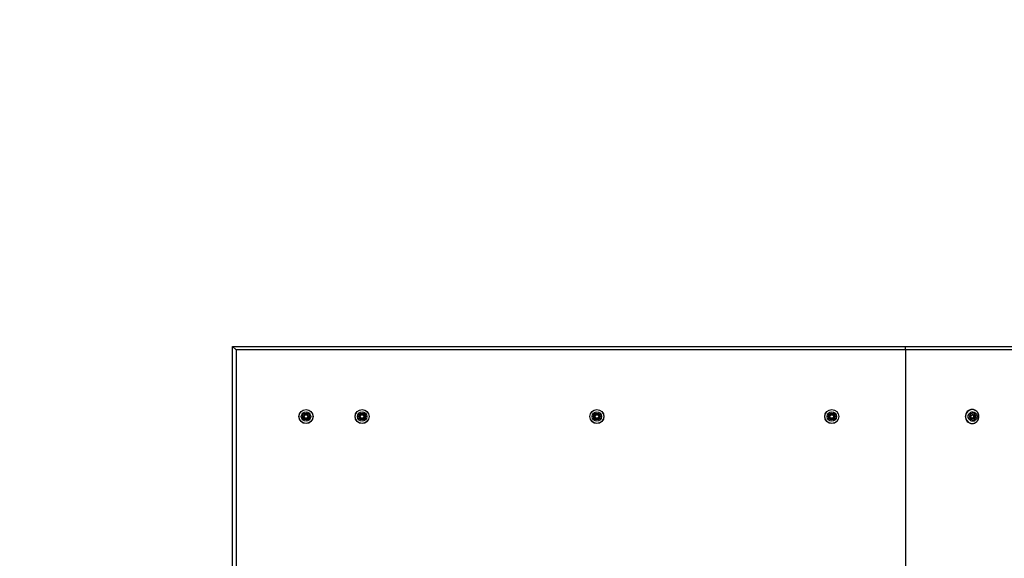
# Model space of a CAD drawing. Units: millimetres. Extents: x 7718 to 29864, y 13690 to 20697.
# Drawn here: x 10701 to 12105, y 18038 to 18805 of the extents above; entities that cross this region are included whole.
import ezdxf

# ---------------------------------------------------------------- set-up
doc = ezdxf.new("R2010")
doc.units = ezdxf.units.MM
doc.header["$LTSCALE"] = 100
doc.layers.add('FORMAT', color=7, linetype='Continuous')
doc.styles.add('SLDTEXTSTYLE0', font='TXT', dxfattribs={"width": 0.75})
doc.dimstyles.new('SLDDIMSTYLE0', dxfattribs={"dimtxt": 635, "dimasz": 0, "dimexe": 0, "dimexo": 0.0625, "dimgap": 158.75, "dimtad": 1, "dimdec": 0, "dimrnd": 1e-09, "dimzin": 12, "dimdsep": 46, "dimtxsty": 'SLDTEXTSTYLE0', "dimblk1": 'OBLIQUE', "dimblk2": 'OBLIQUE', "dimsah": 1, "dimcen": 0.09, "dimadec": 0, "dimazin": 3, "dimtfac": 1, "dimtdec": 0, "dimtofl": 0, "dimtmove": 0, "dimatfit": 3, "dimldrblk": 'OBLIQUE', "dimfxl": 1, "dimfrac": 2, "dimtolj": 1, "dimtzin": 12, "dimarcsym": 0})

# ---------------------------------------------------------------- blocks, each defined once
blk = doc.blocks.new('_Oblique')
at = {"color": 0, "linetype": 'ByBlock', "lineweight": -2}
blk.add_line((-0.5, -0.5), (0.5, 0.5), dxfattribs=at)

msp = doc.modelspace()

# ---------------------------------------------------------------- linework, layer by layer
at = {"color": 7, "linetype": 'Continuous', "lineweight": 25}
for p, q in [((11004.3, 18339.7), (11963.6, 18339.7)), ((11004.3, 18339.7), (11009.3, 18334.7)), ((11004.3, 17844.7), (11004.3, 18339.7)), ((11964.3, 18334.7), (11009.3, 18334.7)), ((11009.3, 18334.7), (11009.3, 17844.7)), ((11963.6, 18339.7), (13396.4, 18339.7)), ((11964.3, 18334.7), (11964.3, 17844.7)), ((13393.1, 18334.7), (11964.3, 18334.7)), ((12059.3, 18249.7), (12059.2, 18249.7)), ((12062.1, 18239.7), (12060.8, 18242.2)), ((12060.8, 18237.2), (12062.1, 18239.7)), ((12062.1, 18239.7), (12063, 18239.7)), ((12059.2, 18229.7), (12059.3, 18229.7))]:
    msp.add_line(p, q, dxfattribs=at)
at = {"color": 7, "linetype": 'Continuous', "lineweight": 25, "flags": 128}
for points in [[(12053.7, 18239.7), (12053.9, 18241.3), (12054.4, 18242.7), (12055.2, 18244), (12056.3, 18245.1), (12057.6, 18245.9), (12059, 18246.3), (12060.5, 18246.4), (12062, 18246.1), (12063.3, 18245.5), (12064.5, 18244.6), (12065.5, 18243.4), (12066.1, 18242), (12066.5, 18240.5), (12066.5, 18239), (12066.1, 18237.5), (12065.5, 18236.1), (12064.5, 18234.9), (12063.3, 18234), (12062, 18233.3), (12060.5, 18233.1), (12059, 18233.2), (12057.6, 18233.6), (12056.3, 18234.4), (12055.2, 18235.4), (12054.4, 18236.7), (12053.9, 18238.2), (12053.7, 18239.7)], [(12050, 18239.7), (12050.1, 18237.9), (12050.6, 18236.1), (12051.5, 18234.4), (12052.6, 18232.9), (12053.9, 18231.7), (12055.5, 18230.7), (12057.2, 18230.1), (12059, 18229.9), (12060.8, 18229.9), (12062.5, 18230.4), (12064.1, 18231.2), (12065.6, 18232.3), (12066.9, 18233.6), (12067.8, 18235.2), (12068.5, 18237), (12068.8, 18238.8), (12068.9, 18239.7)], [(12064.8, 18239.7), (12064.6, 18241), (12064.1, 18242.2), (12063.3, 18243.2), (12062.3, 18243.9), (12061.2, 18244.4), (12059.9, 18244.5), (12058.7, 18244.2), (12057.6, 18243.6), (12056.7, 18242.7), (12056.1, 18241.6), (12055.8, 18240.4), (12055.8, 18239.1), (12056.1, 18237.9), (12056.7, 18236.8), (12057.6, 18235.9), (12058.7, 18235.3), (12059.9, 18235), (12061.2, 18235.1), (12062.3, 18235.5), (12063.3, 18236.3), (12064.1, 18237.3), (12064.6, 18238.5), (12064.8, 18239.7)], [(12057.4, 18239.7), (12057.6, 18240.8), (12058.1, 18241.7), (12058.8, 18242.3), (12059.8, 18242.7), (12060.8, 18242.7), (12061.7, 18242.3), (12062.5, 18241.7), (12062.9, 18240.8), (12063.1, 18239.7), (12062.9, 18238.7), (12062.5, 18237.8), (12061.7, 18237.1), (12060.8, 18236.8), (12059.8, 18236.8), (12058.8, 18237.1), (12058.1, 18237.8), (12057.6, 18238.7), (12057.4, 18239.7)]]:
    msp.add_lwpolyline(points, dxfattribs=at)
at = {"color": 7, "linetype": 'Continuous', "lineweight": 25}
for centre, radius in [((11109.1, 18239.7), 10), ((11109.1, 18239.7), 9.89), ((11109.1, 18239.7), 6.68), ((11189.1, 18239.7), 10), ((11189.1, 18239.7), 9.89), ((11189.1, 18239.7), 6.68), ((11524.1, 18239.7), 10), ((11524.1, 18239.7), 9.89), ((11524.1, 18239.7), 6.68), ((11859.1, 18239.7), 10), ((11859.1, 18239.7), 9.89), ((11859.1, 18239.7), 6.68), ((11109.1, 18239.7), 4.73), ((11109.1, 18239.7), 3), ((11189.1, 18239.7), 4.73), ((11189.1, 18239.7), 3), ((11524.1, 18239.7), 4.73), ((11524.1, 18239.7), 3), ((11859.1, 18239.7), 4.73), ((11859.1, 18239.7), 3)]:
    msp.add_circle(centre, radius, dxfattribs=at)
for centre, radius, start, end in [((12059.4, 18240), 9.78, 91.2459, 181.3131), ((12059.7, 18239.7), 10, 91.9669, 268.0331), ((12059.7, 18239.9), 9.77, 102.8032, 181.0328), ((12059.3, 18240), 9.6, 358.419, 100.3502), ((12059.1, 18240), 9.78, 358.6869, 88.7541), ((12059.4, 18239.5), 9.76, 178.5721, 268.8689), ((12059.1, 18239.5), 9.76, 271.1311, 1.4279)]:
    msp.add_arc(centre, radius, start, end, dxfattribs=at)
msp.add_ellipse((11963.6, 18334.7), major_axis=(0, 5), ratio=0.149451, start_param=4.712389, end_param=6.283185, dxfattribs=at)
for points, knots in [([(11106.2, 18239.7), (11106.4, 18240.1), (11106.8, 18240.7), (11107.3, 18241.6), (11107.5, 18242), (11107.6, 18242.2)], [0, 0, 0, 0, 0.439126, 0.751374, 1, 1, 1, 1]), ([(11107.6, 18237.2), (11107.4, 18237.6), (11107.1, 18238.2), (11106.6, 18239.1), (11106.3, 18239.5), (11106.2, 18239.7)], [0, 0, 0, 0, 0.439126, 0.751374, 1, 1, 1, 1]), ([(11107.6, 18242.2), (11107.8, 18242.2), (11108.3, 18242.2), (11109.2, 18242.2), (11110, 18242.2), (11110.4, 18242.2), (11110.5, 18242.2)], [0, 0, 0, 0, 0.184931, 0.519846, 0.871444, 1, 1, 1, 1]), ([(11110.5, 18237.2), (11110.4, 18237.2), (11110, 18237.2), (11109.2, 18237.2), (11108.3, 18237.2), (11107.8, 18237.2), (11107.6, 18237.2)], [0, 0, 0, 0, 0.128556, 0.480154, 0.815069, 1, 1, 1, 1]), ([(11110.5, 18242.2), (11110.7, 18241.9), (11111.1, 18241.3), (11111.6, 18240.4), (11111.9, 18239.9), (11112, 18239.7)], [0, 0, 0, 0, 0.439126, 0.751374, 1, 1, 1, 1]), ([(11112, 18239.7), (11111.8, 18239.4), (11111.4, 18238.8), (11110.9, 18237.9), (11110.6, 18237.4), (11110.5, 18237.2)], [0, 0, 0, 0, 0.439126, 0.751374, 1, 1, 1, 1]), ([(11186.2, 18239.7), (11186.4, 18240.1), (11186.7, 18240.7), (11187.3, 18241.6), (11187.5, 18242), (11187.6, 18242.2)], [0, 0, 0, 0, 0.439126, 0.751374, 1, 1, 1, 1]), ([(11187.6, 18237.2), (11187.4, 18237.6), (11187.1, 18238.2), (11186.6, 18239.1), (11186.3, 18239.5), (11186.2, 18239.7)], [0, 0, 0, 0, 0.439126, 0.751374, 1, 1, 1, 1]), ([(11187.6, 18242.2), (11187.8, 18242.2), (11188.3, 18242.2), (11189.1, 18242.2), (11190, 18242.2), (11190.4, 18242.2), (11190.5, 18242.2)], [0, 0, 0, 0, 0.184931, 0.519846, 0.871444, 1, 1, 1, 1]), ([(11190.5, 18237.2), (11190.4, 18237.2), (11190, 18237.2), (11189.1, 18237.2), (11188.3, 18237.2), (11187.8, 18237.2), (11187.6, 18237.2)], [0, 0, 0, 0, 0.128556, 0.480154, 0.815069, 1, 1, 1, 1]), ([(11190.5, 18242.2), (11190.7, 18241.9), (11191.1, 18241.3), (11191.6, 18240.4), (11191.8, 18239.9), (11192, 18239.7)], [0, 0, 0, 0, 0.439126, 0.751374, 1, 1, 1, 1]), ([(11192, 18239.7), (11191.7, 18239.4), (11191.4, 18238.8), (11190.9, 18237.9), (11190.6, 18237.4), (11190.5, 18237.2)], [0, 0, 0, 0, 0.439126, 0.751374, 1, 1, 1, 1]), ([(11521.2, 18239.7), (11521.4, 18240.1), (11521.8, 18240.7), (11522.3, 18241.6), (11522.5, 18242), (11522.6, 18242.2)], [0, 0, 0, 0, 0.439126, 0.751374, 1, 1, 1, 1]), ([(11522.6, 18237.2), (11522.4, 18237.6), (11522.1, 18238.2), (11521.6, 18239.1), (11521.3, 18239.5), (11521.2, 18239.7)], [0, 0, 0, 0, 0.439126, 0.751374, 1, 1, 1, 1]), ([(11522.6, 18242.2), (11522.8, 18242.2), (11523.3, 18242.2), (11524.2, 18242.2), (11525, 18242.2), (11525.4, 18242.2), (11525.5, 18242.2)], [0, 0, 0, 0, 0.184931, 0.519846, 0.871444, 1, 1, 1, 1]), ([(11525.5, 18237.2), (11525.4, 18237.2), (11525, 18237.2), (11524.2, 18237.2), (11523.3, 18237.2), (11522.8, 18237.2), (11522.6, 18237.2)], [0, 0, 0, 0, 0.128556, 0.480154, 0.815069, 1, 1, 1, 1]), ([(11525.5, 18242.2), (11525.7, 18241.9), (11526.1, 18241.3), (11526.6, 18240.4), (11526.9, 18239.9), (11527, 18239.7)], [0, 0, 0, 0, 0.439126, 0.751374, 1, 1, 1, 1]), ([(11527, 18239.7), (11526.8, 18239.4), (11526.4, 18238.8), (11525.9, 18237.9), (11525.6, 18237.4), (11525.5, 18237.2)], [0, 0, 0, 0, 0.439126, 0.751374, 1, 1, 1, 1]), ([(11856.2, 18239.7), (11856.4, 18240.1), (11856.8, 18240.7), (11857.3, 18241.6), (11857.5, 18242), (11857.6, 18242.2)], [0, 0, 0, 0, 0.439126, 0.751374, 1, 1, 1, 1]), ([(11857.6, 18237.2), (11857.4, 18237.6), (11857.1, 18238.2), (11856.6, 18239.1), (11856.3, 18239.5), (11856.2, 18239.7)], [0, 0, 0, 0, 0.439126, 0.751374, 1, 1, 1, 1]), ([(11857.6, 18242.2), (11857.8, 18242.2), (11858.3, 18242.2), (11859.2, 18242.2), (11860, 18242.2), (11860.4, 18242.2), (11860.5, 18242.2)], [0, 0, 0, 0, 0.184931, 0.519846, 0.871444, 1, 1, 1, 1]), ([(11860.5, 18237.2), (11860.4, 18237.2), (11860, 18237.2), (11859.2, 18237.2), (11858.3, 18237.2), (11857.8, 18237.2), (11857.6, 18237.2)], [0, 0, 0, 0, 0.128556, 0.480154, 0.815069, 1, 1, 1, 1]), ([(11860.5, 18242.2), (11860.7, 18241.9), (11861.1, 18241.3), (11861.6, 18240.4), (11861.9, 18239.9), (11862, 18239.7)], [0, 0, 0, 0, 0.439126, 0.751374, 1, 1, 1, 1]), ([(11862, 18239.7), (11861.8, 18239.4), (11861.4, 18238.8), (11860.9, 18237.9), (11860.6, 18237.4), (11860.5, 18237.2)], [0, 0, 0, 0, 0.439126, 0.751374, 1, 1, 1, 1]), ([(12057.5, 18239.7), (12057.6, 18240.1), (12057.9, 18240.7), (12058.4, 18241.6), (12058.7, 18242), (12058.8, 18242.2)], [0, 0, 0, 0, 0.439126, 0.751374, 1, 1, 1, 1]), ([(12058.8, 18237.2), (12058.6, 18237.6), (12058.2, 18238.2), (12057.7, 18239.1), (12057.5, 18239.5), (12057.5, 18239.7)], [0, 0, 0, 0, 0.439126, 0.751374, 1, 1, 1, 1]), ([(12058.8, 18242.2), (12058.9, 18242.2), (12059.3, 18242.2), (12060, 18242.2), (12060.9, 18242.2), (12061.4, 18242.2), (12061.6, 18242.2)], [0, 0, 0, 0, 0.128556, 0.480154, 0.815069, 1, 1, 1, 1]), ([(12061.6, 18237.2), (12061.4, 18237.2), (12060.9, 18237.2), (12060, 18237.2), (12059.3, 18237.2), (12058.9, 18237.2), (12058.8, 18237.2)], [0, 0, 0, 0, 0.184931, 0.519846, 0.871444, 1, 1, 1, 1]), ([(12061.6, 18242.2), (12061.7, 18241.9), (12062, 18241.3), (12062.5, 18240.4), (12062.8, 18239.9), (12063, 18239.7)], [0, 0, 0, 0, 0.439126, 0.751374, 1, 1, 1, 1]), ([(12063, 18239.7), (12062.7, 18239.4), (12062.3, 18238.8), (12061.9, 18237.9), (12061.7, 18237.4), (12061.6, 18237.2)], [0, 0, 0, 0, 0.439126, 0.751374, 1, 1, 1, 1])]:
    msp.add_open_spline(points, degree=3, knots=knots, dxfattribs=at)

# ---------------------------------------------------------------- dimensions: what is measured, and where the dimension line sits
at = {"layer": 'FORMAT'}
msp.add_linear_dim(base=(7718.5, 13689.7), p1=(10929.1, 19919.7), p2=(10929.1, 13689.7), angle=90, location=(7718.5, 16661.9), dimstyle='SLDDIMSTYLE0', dxfattribs=at).render()

doc.saveas('drawing.dxf')
